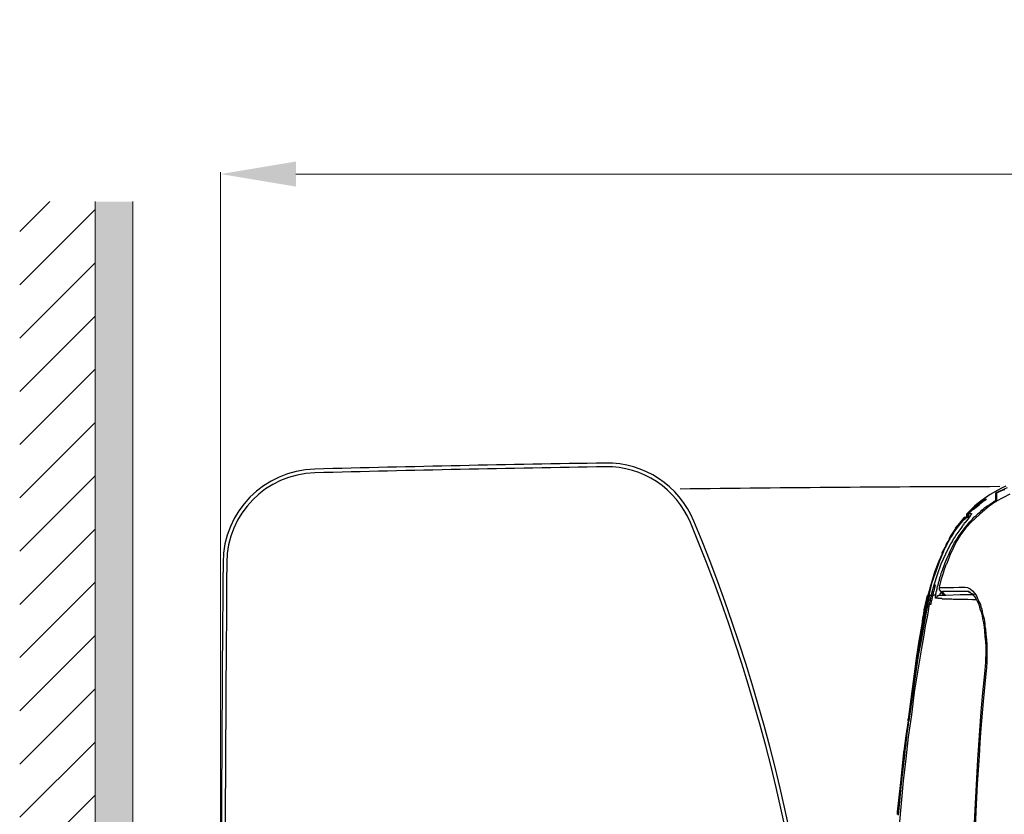
# Model space of a CAD drawing. Extents: x -1596 to 110678, y -14565 to 13928.
# Drawn here: x 1240 to 1502, y -9571 to -9359 of the extents above; entities that cross this region are included whole.
import ezdxf

# ---------------------------------------------------------------- set-up
doc = ezdxf.new("R2010")
doc.units = 0
doc.header["$MEASUREMENT"] = 0
doc.layers.get('0').update_dxf_attribs({"linetype": 'CONTINUOUS'})
doc.layers.get('Defpoints').update_dxf_attribs({"linetype": 'CONTINUOUS'})
doc.layers.add('Duong net thay', color=7, linetype='CONTINUOUS', lineweight=13)
doc.layers.add('Net thay', color=7, linetype='CONTINUOUS', lineweight=25)
doc.layers.add('Socket', color=1, linetype='CONTINUOUS')
doc.styles.get("Standard").update_dxf_attribs({"font": 'arial.ttf'})
doc.dimstyles.new('ti le 11', dxfattribs={"dimtxt": 25, "dimasz": 20, "dimexe": 0.5, "dimexo": 0.5, "dimgap": 4, "dimtad": 1, "dimdec": 0, "dimzin": 0, "dimdsep": 46, "dimtxsty": 'Standard', "dimcen": 0, "dimclrd": 4, "dimclre": 4, "dimclrt": 4, "dimadec": 0, "dimazin": 0, "dimtfac": 1, "dimtdec": 0, "dimtofl": 0, "dimtmove": 0, "dimatfit": 3, "dimfxl": 1, "dimtolj": 1, "dimtzin": 0, "dimlwd": 9, "dimlwe": 9, "dimarcsym": 0})

# ---------------------------------------------------------------- blocks, each defined once
blk = doc.blocks.new('*D3245')
at = {"layer": 'Defpoints', "color": 0, "lineweight": 9, "transparency": 16777216}
for p in [(1994.64, -9400.46), (1293.66, -9670.96), (1994.64, -9672.72)]:
    blk.add_point(p, dxfattribs=at)
at = {"layer": 'Socket', "color": 7, "lineweight": 9, "transparency": 16777216}
for p, q in [((1293.66, -9670.46), (1293.66, -9399.96)), ((1313.66, -9400.46), (1974.64, -9400.46)), ((1994.64, -9672.22), (1994.64, -9399.96))]:
    blk.add_line(p, q, dxfattribs=at)
for points in [[(1313.66, -9397.12), (1313.66, -9403.79), (1293.66, -9400.46)], [(1974.64, -9403.79), (1974.64, -9397.12), (1994.64, -9400.46)]]:
    blk.add_solid(points, dxfattribs=at)
at = {"layer": 'Socket', "color": 7, "lineweight": 9, "transparency": 16777216, "insert": (1644.15, -9379.14), "char_height": 30, "attachment_point": 5}
blk.add_mtext('\\A1;701', dxfattribs=at)

msp = doc.modelspace()

# ---------------------------------------------------------------- hatches: boundary and pattern name
at = {"layer": 'Net thay', "lineweight": 9}
h = msp.add_hatch(dxfattribs=at)
h.set_pattern_fill('ANSI31', color=256, scale=80, style=0)
h.set_pattern_definition([(45, (3734.611, 1464.832), (-7.071068, 7.071068), [])])
h.paths.add_polyline_path([(1260.32, -9407.75), (1240.32, -9407.75), (1240.32, -9911.01), (1260.32, -9911.01)])
msp.add_hatch(color=256, dxfattribs=at).paths.add_polyline_path([(1260.32, -9911.01), (1260.32, -9407.75), (1270.32, -9407.75), (1270.32, -9911.01)])

# ---------------------------------------------------------------- linework, layer by layer
at = {"color": 0}
for p, q in [((1502.08, -9483.31), (1501.1, -9483.8)), ((1497.92, -9485.61), (1495.85, -9487.08)), ((1499.99, -9484.4), (1497.92, -9485.61)), ((1500.24, -9484.76), (1499.5, -9485.14)), ((1499.5, -9485.38), (1499.5, -9485.14)), ((1499.5, -9485.14), (1499.5, -9485.38)), ((1499.5, -9485.38), (1499.5, -9485.61)), ((1499.5, -9485.61), (1499.5, -9485.61)), ((1499.5, -9486.23), (1499.5, -9485.61)), ((1500.35, -9484.89), (1499.62, -9485.24)), ((1499.62, -9485.24), (1499.62, -9485.38)), ((1499.62, -9485.38), (1499.62, -9485.61)), ((1499.62, -9485.61), (1499.62, -9486.36)), ((1501.1, -9483.8), (1499.99, -9484.4)), ((1500.97, -9484.52), (1500.24, -9484.76)), ((1501.1, -9484.52), (1500.35, -9484.89)), ((1501.69, -9484.16), (1500.97, -9484.52)), ((1501.82, -9484.29), (1501.1, -9484.52)), ((1503.16, -9485.51), (1501.46, -9486.36)), ((1502.44, -9483.8), (1501.69, -9484.16)), ((1494.74, -9488.19), (1493.27, -9489.54)), ((1493.66, -9488.92), (1495.6, -9487.44)), ((1494.74, -9487.83), (1493.76, -9488.68)), ((1495.1, -9488.19), (1494.15, -9488.92)), ((1494.25, -9488.92), (1495, -9488.3)), ((1495.85, -9487.08), (1494.74, -9487.83)), ((1494.87, -9488.06), (1494.74, -9488.19)), ((1495, -9488.19), (1494.74, -9488.3)), ((1495, -9488.06), (1494.87, -9488.06)), ((1495.1, -9488.06), (1495, -9488.06)), ((1496.09, -9487.44), (1495.1, -9488.19)), ((1495.23, -9488.19), (1495.1, -9488.06)), ((1495.6, -9487.44), (1495.72, -9487.34)), ((1495.72, -9487.34), (1495.85, -9487.21)), ((1495.85, -9487.21), (1495.96, -9487.08)), ((1495.96, -9487.08), (1496.21, -9486.95)), ((1496.21, -9487.34), (1496.09, -9487.44)), ((1496.21, -9487.34), (1496.09, -9487.44)), ((1496.21, -9486.95), (1496.34, -9486.85)), ((1496.34, -9487.21), (1496.21, -9487.34)), ((1496.45, -9487.21), (1496.21, -9487.34)), ((1496.34, -9486.85), (1496.45, -9486.85)), ((1496.45, -9487.21), (1496.34, -9487.21)), ((1496.45, -9486.85), (1496.71, -9486.85)), ((1496.58, -9487.08), (1496.45, -9487.21)), ((1496.58, -9487.08), (1496.45, -9487.21)), ((1496.71, -9486.95), (1496.58, -9487.08)), ((1496.71, -9487.08), (1496.58, -9487.08)), ((1496.71, -9486.85), (1496.94, -9486.85)), ((1496.81, -9486.95), (1496.71, -9486.95)), ((1496.81, -9486.95), (1496.71, -9487.08)), ((1496.94, -9486.85), (1496.81, -9486.95)), ((1496.81, -9486.85), (1496.81, -9486.85)), ((1496.81, -9486.85), (1496.81, -9486.95)), ((1496.94, -9486.85), (1496.81, -9486.95)), ((1496.94, -9486.85), (1496.94, -9486.85)), ((1496.94, -9486.85), (1496.94, -9486.85)), ((1497.07, -9488.68), (1497.56, -9488.43)), ((1497.56, -9488.43), (1498.05, -9488.06)), ((1499.5, -9487.44), (1497.69, -9488.68)), ((1498.05, -9488.06), (1498.41, -9487.83)), ((1498.41, -9487.83), (1498.9, -9487.44)), ((1498.9, -9487.44), (1499.01, -9487.34)), ((1499.01, -9487.34), (1499.26, -9487.21)), ((1499.26, -9487.21), (1499.39, -9487.21)), ((1499.39, -9487.21), (1499.5, -9487.08)), ((1499.5, -9487.08), (1499.5, -9486.23)), ((1501.46, -9486.36), (1499.5, -9487.44)), ((1499.5, -9487.08), (1499.5, -9487.08)), ((1499.5, -9487.21), (1499.5, -9487.08)), ((1499.5, -9487.21), (1499.62, -9487.08)), ((1499.5, -9487.34), (1499.5, -9487.21)), ((1499.5, -9487.34), (1499.5, -9487.21)), ((1499.5, -9487.44), (1499.5, -9487.34)), ((1499.5, -9487.57), (1499.5, -9487.44)), ((1499.62, -9486.36), (1499.62, -9487.08)), ((1499.62, -9487.08), (1499.62, -9487.08)), ((1499.62, -9487.08), (1499.62, -9487.21)), ((1499.62, -9487.21), (1499.62, -9487.34)), ((1499.62, -9487.34), (1499.75, -9487.44)), ((1493.27, -9489.54), (1491.69, -9490.98)), ((1491.82, -9490.62), (1491.69, -9490.75)), ((1491.82, -9490.62), (1491.69, -9490.75)), ((1491.82, -9490.62), (1491.69, -9490.75)), ((1491.82, -9490.62), (1491.69, -9490.75)), ((1491.69, -9490.75), (1491.69, -9491.11)), ((1491.69, -9490.75), (1491.69, -9490.88)), ((1491.69, -9490.75), (1491.69, -9490.75)), ((1491.69, -9490.88), (1491.69, -9490.98)), ((1491.69, -9490.98), (1491.69, -9490.98)), ((1491.69, -9490.98), (1491.69, -9491.11)), ((1491.69, -9491.11), (1491.69, -9491.24)), ((1492.8, -9489.64), (1491.82, -9490.62)), ((1491.93, -9490.62), (1491.82, -9490.75)), ((1491.82, -9490.62), (1491.82, -9490.62)), ((1491.82, -9490.62), (1491.82, -9490.62)), ((1491.82, -9490.62), (1491.82, -9490.62)), ((1491.82, -9490.75), (1491.82, -9490.88)), ((1491.82, -9491.24), (1491.93, -9491.11)), ((1491.93, -9490.62), (1493.66, -9488.92)), ((1491.93, -9490.98), (1492.06, -9490.88)), ((1491.93, -9491.11), (1491.93, -9490.98)), ((1492.18, -9490.62), (1492.06, -9490.98)), ((1492.06, -9490.88), (1492.18, -9490.75)), ((1492.18, -9490.88), (1492.06, -9490.98)), ((1492.06, -9490.98), (1492.18, -9491.37)), ((1492.06, -9490.98), (1492.18, -9490.98)), ((1492.31, -9490.62), (1492.18, -9490.75)), ((1492.18, -9490.75), (1492.18, -9490.88)), ((1492.18, -9490.98), (1492.18, -9491.11)), ((1492.18, -9491.11), (1492.18, -9491.24)), ((1493.17, -9489.77), (1492.31, -9490.62)), ((1492.31, -9490.62), (1492.42, -9490.62)), ((1492.42, -9490.62), (1492.55, -9490.62)), ((1492.55, -9490.62), (1492.55, -9490.62)), ((1492.55, -9490.62), (1492.8, -9490.62)), ((1492.91, -9490.98), (1492.68, -9491.24)), ((1493.76, -9488.68), (1492.8, -9489.64)), ((1492.8, -9490.62), (1493.04, -9490.62)), ((1493.04, -9490.75), (1492.91, -9490.98)), ((1493.04, -9490.62), (1493.04, -9490.62)), ((1493.04, -9490.62), (1493.04, -9490.75)), ((1494.15, -9488.92), (1493.17, -9489.77)), ((1493.4, -9489.54), (1494.25, -9488.92)), ((1495.96, -9490.13), (1494.15, -9491.73)), ((1494.15, -9491.24), (1494.51, -9490.88)), ((1494.51, -9490.88), (1494.87, -9490.49)), ((1494.87, -9490.49), (1495.36, -9490.13)), ((1495.36, -9490.13), (1495.72, -9489.76)), ((1495.72, -9489.76), (1496.21, -9489.41)), ((1497.69, -9488.68), (1495.96, -9490.13)), ((1496.21, -9489.41), (1496.58, -9489.04)), ((1496.58, -9489.04), (1497.07, -9488.68)), ((1488.77, -9494.52), (1489.86, -9493.18)), ((1490.12, -9493.18), (1489.01, -9494.52)), ((1490.84, -9491.84), (1489.14, -9494.03)), ((1489.63, -9493.93), (1490.71, -9492.58)), ((1489.86, -9493.18), (1490.97, -9491.84)), ((1491.2, -9491.84), (1490.12, -9493.18)), ((1490.71, -9493.67), (1490.61, -9493.93)), ((1490.71, -9492.58), (1491.08, -9492.22)), ((1490.84, -9493.67), (1490.71, -9493.67)), ((1491.2, -9491.6), (1490.84, -9491.73)), ((1490.97, -9491.73), (1490.84, -9491.73)), ((1490.84, -9491.73), (1490.84, -9491.84)), ((1490.97, -9493.31), (1490.84, -9493.67)), ((1491.08, -9491.73), (1490.97, -9491.73)), ((1490.97, -9491.84), (1491.08, -9491.73)), ((1491.2, -9493.07), (1490.97, -9493.31)), ((1491.2, -9491.6), (1491.08, -9491.73)), ((1491.08, -9491.73), (1491.2, -9491.6)), ((1491.08, -9492.22), (1491.46, -9491.84)), ((1491.08, -9494.65), (1492.18, -9493.31)), ((1491.33, -9491.6), (1491.2, -9491.6)), ((1491.2, -9491.6), (1491.46, -9491.6)), ((1491.33, -9491.73), (1491.2, -9491.84)), ((1491.69, -9492.58), (1491.2, -9493.07)), ((1492.68, -9493.18), (1491.2, -9494.78)), ((1491.33, -9491.6), (1491.33, -9491.6)), ((1491.46, -9491.73), (1491.33, -9491.73)), ((1491.57, -9491.6), (1491.46, -9491.73)), ((1491.57, -9491.73), (1491.46, -9491.73)), ((1491.46, -9491.73), (1491.46, -9491.84)), ((1491.46, -9491.84), (1491.57, -9491.73)), ((1491.46, -9491.84), (1491.46, -9491.84)), ((1491.57, -9491.73), (1491.69, -9491.6)), ((1491.69, -9491.6), (1491.57, -9491.6)), ((1491.69, -9491.73), (1491.57, -9491.73)), ((1491.69, -9491.24), (1491.69, -9491.37)), ((1491.69, -9491.37), (1491.82, -9491.37)), ((1491.82, -9491.6), (1491.69, -9491.73)), ((1491.69, -9491.6), (1491.82, -9491.6)), ((1491.69, -9491.6), (1491.69, -9491.6)), ((1492.06, -9492.09), (1491.69, -9492.58)), ((1491.82, -9491.37), (1491.82, -9491.24)), ((1491.82, -9491.47), (1491.82, -9491.37)), ((1491.93, -9491.37), (1491.82, -9491.37)), ((1491.93, -9491.47), (1491.82, -9491.47)), ((1491.82, -9491.6), (1491.82, -9491.6)), ((1491.82, -9491.6), (1491.93, -9491.6)), ((1491.93, -9491.47), (1491.93, -9491.37)), ((1492.06, -9491.47), (1491.93, -9491.47)), ((1491.93, -9491.47), (1492.06, -9491.47)), ((1491.93, -9491.6), (1492.06, -9491.6)), ((1492.06, -9491.47), (1492.42, -9491.6)), ((1492.06, -9491.6), (1492.18, -9491.6)), ((1492.18, -9491.84), (1492.06, -9492.09)), ((1492.18, -9491.24), (1492.31, -9491.37)), ((1492.18, -9491.37), (1492.42, -9491.47)), ((1492.18, -9491.6), (1492.42, -9491.6)), ((1492.41, -9491.6), (1492.18, -9491.84)), ((1492.18, -9493.31), (1492.55, -9492.82)), ((1492.31, -9491.37), (1492.42, -9491.37)), ((1492.55, -9491.47), (1492.41, -9491.6)), ((1492.42, -9491.37), (1492.42, -9491.47)), ((1492.42, -9491.47), (1492.55, -9491.47)), ((1492.68, -9491.24), (1492.55, -9491.47)), ((1492.55, -9492.82), (1492.91, -9492.46)), ((1494.15, -9491.73), (1492.68, -9493.18)), ((1492.91, -9492.46), (1493.27, -9492.09)), ((1493.27, -9492.09), (1493.66, -9491.6)), ((1493.66, -9491.6), (1494.15, -9491.24)), ((1489.14, -9494.03), (1487.54, -9496.48)), ((1487.79, -9496.61), (1488.03, -9496.26)), ((1488.03, -9496.26), (1488.28, -9495.76)), ((1488.28, -9495.76), (1488.52, -9495.38)), ((1488.52, -9495.38), (1489.63, -9493.93)), ((1488.88, -9496.36), (1488.65, -9496.72)), ((1488.88, -9494.52), (1488.77, -9494.52)), ((1489.01, -9494.52), (1488.88, -9494.52)), ((1489.14, -9495.99), (1488.88, -9496.36)), ((1489.37, -9495.63), (1489.14, -9495.99)), ((1490.12, -9496.25), (1489.14, -9497.83)), ((1489.86, -9494.91), (1489.37, -9495.63)), ((1489.5, -9496.85), (1489.99, -9496.12)), ((1490.35, -9494.29), (1489.86, -9494.91)), ((1489.99, -9496.12), (1491.08, -9494.65)), ((1491.2, -9494.78), (1490.12, -9496.25)), ((1490.61, -9493.93), (1490.35, -9494.29)), ((1487.43, -9498.68), (1486.09, -9501.37)), ((1486.19, -9498.91), (1486.09, -9499.3)), ((1486.58, -9498.32), (1486.19, -9498.91)), ((1486.32, -9499.17), (1486.45, -9498.91)), ((1486.45, -9498.91), (1486.58, -9498.81)), ((1486.94, -9497.7), (1486.58, -9498.32)), ((1486.58, -9498.55), (1486.68, -9498.45)), ((1486.58, -9498.81), (1486.58, -9498.55)), ((1486.68, -9498.45), (1486.68, -9498.32)), ((1486.68, -9498.32), (1486.81, -9498.32)), ((1486.81, -9498.19), (1486.94, -9497.96)), ((1486.81, -9498.32), (1486.81, -9498.19)), ((1487.17, -9497.1), (1486.94, -9497.7)), ((1486.94, -9497.96), (1487.05, -9497.7)), ((1487.05, -9497.7), (1487.17, -9497.6)), ((1487.54, -9496.48), (1487.17, -9497.1)), ((1487.17, -9497.6), (1487.3, -9497.34)), ((1487.3, -9497.34), (1487.3, -9497.2)), ((1487.3, -9497.2), (1487.43, -9497.2)), ((1487.43, -9497.1), (1487.54, -9496.98)), ((1487.43, -9497.2), (1487.43, -9497.1)), ((1487.66, -9498.32), (1487.43, -9498.68)), ((1487.54, -9496.98), (1487.79, -9496.61)), ((1487.92, -9497.83), (1487.66, -9498.32)), ((1488.15, -9497.47), (1487.92, -9497.83)), ((1488.39, -9497.1), (1488.15, -9497.47)), ((1488.15, -9499.04), (1488.28, -9498.68)), ((1488.28, -9498.68), (1488.52, -9498.32)), ((1488.65, -9496.72), (1488.39, -9497.1)), ((1489.14, -9497.83), (1488.52, -9499.04)), ((1488.52, -9498.32), (1488.77, -9497.96)), ((1488.77, -9497.96), (1489.01, -9497.6)), ((1489.01, -9497.6), (1489.5, -9496.85)), ((1484.38, -9503.2), (1485.73, -9500.26)), ((1485.47, -9500.88), (1484.38, -9503.44)), ((1485.83, -9500.02), (1484.74, -9502.48)), ((1486.09, -9501.37), (1484.85, -9504.05)), ((1485.24, -9501.01), (1485.34, -9500.88)), ((1485.24, -9501.23), (1485.24, -9501.01)), ((1485.34, -9500.88), (1485.47, -9500.64)), ((1485.47, -9500.51), (1485.6, -9500.39)), ((1485.47, -9500.64), (1485.47, -9500.51)), ((1485.6, -9500.26), (1485.73, -9500.15)), ((1485.6, -9500.39), (1485.6, -9500.26)), ((1485.73, -9500.02), (1485.83, -9499.9)), ((1485.73, -9500.15), (1485.73, -9500.02)), ((1485.73, -9500.15), (1485.83, -9500.02)), ((1485.73, -9500.26), (1485.73, -9500.15)), ((1485.73, -9500.26), (1485.73, -9500.26)), ((1485.83, -9499.79), (1485.96, -9499.66)), ((1485.96, -9499.79), (1485.83, -9499.79)), ((1485.83, -9499.79), (1485.83, -9499.9)), ((1485.83, -9499.9), (1485.83, -9499.79)), ((1485.83, -9499.9), (1485.96, -9499.79)), ((1485.83, -9499.9), (1485.83, -9499.9)), ((1485.83, -9499.9), (1485.83, -9500.02)), ((1485.83, -9500.02), (1485.83, -9499.9)), ((1486.09, -9499.3), (1485.96, -9499.66)), ((1485.96, -9499.66), (1485.96, -9499.66)), ((1485.96, -9499.66), (1485.96, -9499.66)), ((1485.96, -9499.66), (1485.96, -9499.79)), ((1485.96, -9499.79), (1485.96, -9499.66)), ((1485.96, -9499.66), (1486.09, -9499.66)), ((1486.09, -9499.66), (1486.19, -9499.53)), ((1486.09, -9499.66), (1486.09, -9499.66)), ((1486.19, -9499.41), (1486.32, -9499.17)), ((1486.19, -9499.53), (1486.19, -9499.41)), ((1486.58, -9502.35), (1486.94, -9501.5)), ((1486.94, -9501.5), (1487.3, -9500.64)), ((1487.43, -9501.23), (1487.05, -9502.22)), ((1487.3, -9500.64), (1487.66, -9499.9)), ((1487.92, -9500.26), (1487.43, -9501.23)), ((1487.66, -9499.9), (1488.15, -9499.04)), ((1488.52, -9499.04), (1487.92, -9500.26)), ((1483.27, -9506.12), (1484.38, -9503.2)), ((1484.38, -9503.44), (1483.4, -9506.25)), ((1484.74, -9502.48), (1483.76, -9504.91)), ((1484.85, -9504.05), (1483.89, -9506.87)), ((1485.34, -9505.63), (1485.96, -9503.93)), ((1485.96, -9503.93), (1486.58, -9502.35)), ((1486.32, -9504.05), (1486.19, -9504.29)), ((1486.68, -9503.2), (1486.32, -9504.05)), ((1487.05, -9502.22), (1486.68, -9503.2)), ((1483.14, -9506.74), (1482.29, -9509.43)), ((1482.42, -9509.17), (1483.27, -9506.12)), ((1483.4, -9506.25), (1482.91, -9507.73)), ((1484.85, -9507.1), (1484.98, -9506.48)), ((1485.47, -9506.48), (1484.85, -9508.32)), ((1484.98, -9506.48), (1485.11, -9506.12)), ((1485.11, -9506.12), (1485.34, -9505.63)), ((1485.73, -9505.53), (1485.47, -9506.48)), ((1486.09, -9504.54), (1485.73, -9505.53)), ((1486.19, -9504.29), (1486.09, -9504.54)), ((1481.7, -9512.35), (1482.42, -9509.17)), ((1482.29, -9509.43), (1481.7, -9512.35)), ((1482.42, -9509.17), (1482.06, -9510.77)), ((1483.04, -9506.87), (1482.19, -9509.56)), ((1482.91, -9507.73), (1482.42, -9509.17)), ((1483.89, -9506.87), (1483.04, -9509.66)), ((1484.12, -9509.43), (1484.25, -9509.17)), ((1484.12, -9509.56), (1484.12, -9509.43)), ((1484.25, -9508.94), (1484.38, -9508.57)), ((1484.25, -9509.17), (1484.25, -9508.94)), ((1484.38, -9508.57), (1484.49, -9508.32)), ((1484.85, -9508.32), (1484.38, -9510.15)), ((1484.49, -9508.08), (1484.62, -9507.83)), ((1484.49, -9508.32), (1484.49, -9508.08)), ((1484.62, -9507.59), (1484.85, -9507.1)), ((1484.62, -9507.83), (1484.62, -9507.59)), ((1482.19, -9509.56), (1481.44, -9512.35)), ((1482.06, -9510.77), (1481.7, -9512.35)), ((1482.65, -9510.9), (1482.29, -9512.21)), ((1483.04, -9509.66), (1482.65, -9510.9)), ((1482.78, -9512.11), (1482.78, -9511.98)), ((1482.78, -9511.98), (1482.91, -9511.98)), ((1482.91, -9511.49), (1483.04, -9511.26)), ((1482.91, -9511.62), (1482.91, -9511.49)), ((1482.91, -9511.75), (1482.91, -9511.62)), ((1482.91, -9511.86), (1482.91, -9511.75)), ((1482.91, -9511.98), (1482.91, -9511.86)), ((1483.14, -9509.66), (1483.04, -9509.66)), ((1483.04, -9511.26), (1483.14, -9510.9)), ((1483.4, -9509.66), (1483.14, -9509.66)), ((1483.14, -9510.9), (1483.27, -9510.28)), ((1483.27, -9510.28), (1483.4, -9509.66)), ((1483.51, -9511.86), (1483.63, -9511.75)), ((1483.51, -9511.98), (1483.51, -9511.86)), ((1483.51, -9512.11), (1483.51, -9511.98)), ((1483.63, -9511.37), (1483.76, -9511.13)), ((1483.63, -9511.62), (1483.63, -9511.37)), ((1483.63, -9511.75), (1483.63, -9511.62)), ((1483.76, -9510.9), (1483.89, -9510.64)), ((1483.76, -9511.13), (1483.76, -9510.9)), ((1483.89, -9510.41), (1484, -9510.02)), ((1483.89, -9510.64), (1483.89, -9510.41)), ((1484, -9509.79), (1484.12, -9509.66)), ((1484, -9509.92), (1484, -9509.79)), ((1484, -9510.02), (1484, -9509.92)), ((1484.12, -9509.66), (1484.12, -9509.56)), ((1484.38, -9510.15), (1484.38, -9510.15)), ((1484.38, -9510.15), (1484.38, -9510.77)), ((1484.38, -9510.15), (1484.38, -9510.41)), ((1484.38, -9510.15), (1484.62, -9510.28)), ((1484.38, -9510.41), (1484.38, -9510.64)), ((1484.38, -9510.64), (1484.38, -9510.77)), ((1484.38, -9510.77), (1484.85, -9511.26)), ((1484.38, -9510.77), (1484.49, -9510.77)), ((1484.49, -9510.77), (1484.49, -9510.9)), ((1484.49, -9510.9), (1484.62, -9511)), ((1484.62, -9510.28), (1485.11, -9510.28)), ((1484.62, -9511), (1484.62, -9511.13)), ((1484.62, -9511.13), (1484.74, -9511.13)), ((1484.74, -9511.86), (1484.62, -9511.98)), ((1484.62, -9511.98), (1484.62, -9512.11)), ((1484.74, -9511.13), (1484.74, -9511.26)), ((1484.74, -9511.26), (1484.85, -9511.26)), ((1484.85, -9511.62), (1484.74, -9511.75)), ((1484.74, -9511.75), (1484.74, -9511.86)), ((1484.85, -9511.26), (1485.34, -9511.37)), ((1484.85, -9511.26), (1484.98, -9511.37)), ((1484.98, -9511.49), (1484.85, -9511.62)), ((1484.98, -9511.37), (1485.11, -9511.37)), ((1484.98, -9511.49), (1484.98, -9511.49)), ((1484.98, -9511.49), (1485.24, -9511.86)), ((1485.11, -9510.28), (1485.6, -9510.28)), ((1485.11, -9511.37), (1485.24, -9511.37)), ((1485.24, -9511.37), (1485.34, -9511.37)), ((1485.24, -9511.86), (1485.6, -9512.21)), ((1485.34, -9511.37), (1485.47, -9511.76)), ((1485.6, -9511.37), (1485.34, -9511.37)), ((1485.47, -9511.76), (1485.73, -9511.98)), ((1485.6, -9510.28), (1486.32, -9510.28)), ((1486.09, -9511.37), (1485.6, -9511.37)), ((1485.73, -9511.98), (1485.73, -9512.11)), ((1486.32, -9511.37), (1486.09, -9511.37)), ((1486.32, -9510.28), (1486.68, -9510.28)), ((1486.58, -9511.37), (1486.32, -9511.37)), ((1486.94, -9511.37), (1486.58, -9511.37)), ((1486.68, -9510.28), (1487.17, -9510.28)), ((1487.3, -9511.37), (1486.94, -9511.37)), ((1487.17, -9510.28), (1487.66, -9510.28)), ((1487.66, -9511.37), (1487.3, -9511.37)), ((1487.66, -9510.28), (1488.28, -9510.28)), ((1488.15, -9511.37), (1487.66, -9511.37)), ((1488.65, -9511.37), (1488.15, -9511.37)), ((1488.28, -9510.28), (1489.63, -9510.15)), ((1489.27, -9511.37), (1488.65, -9511.37)), ((1490.61, -9511.37), (1489.27, -9511.37)), ((1489.63, -9510.15), (1491.33, -9510.15)), ((1492.18, -9511.37), (1490.61, -9511.37)), ((1491.33, -9510.15), (1491.93, -9510.28)), ((1491.93, -9510.28), (1492.68, -9510.64)), ((1492.18, -9511.37), (1492.18, -9511.37)), ((1492.18, -9511.37), (1492.31, -9511.49)), ((1492.31, -9511.37), (1492.18, -9511.37)), ((1492.41, -9511.37), (1492.31, -9511.37)), ((1492.31, -9511.49), (1492.42, -9511.49)), ((1492.41, -9511.49), (1492.41, -9511.37)), ((1492.55, -9511.49), (1492.41, -9511.49)), ((1492.42, -9511.49), (1492.68, -9511.62)), ((1492.68, -9511.49), (1492.55, -9511.49)), ((1492.68, -9510.64), (1493.27, -9511.13)), ((1492.68, -9511.62), (1492.91, -9511.76)), ((1492.91, -9511.76), (1493.27, -9511.98)), ((1493.27, -9511.13), (1493.89, -9511.86)), ((1493.27, -9511.98), (1493.53, -9512.35)), ((1493.89, -9511.86), (1494.15, -9512.21)), ((1480.46, -9516.24), (1480.84, -9514.31)), ((1480.71, -9514.67), (1480.59, -9515.52)), ((1480.95, -9513.95), (1480.71, -9514.67)), ((1480.95, -9514.31), (1480.71, -9515.29)), ((1480.84, -9514.31), (1481.31, -9512.35)), ((1480.84, -9515.4), (1481.08, -9514.31)), ((1480.95, -9514.31), (1480.84, -9515.4)), ((1481.21, -9513.33), (1480.95, -9514.31)), ((1481.08, -9513.46), (1480.95, -9513.95)), ((1481.08, -9513.82), (1480.95, -9514.31)), ((1481.21, -9512.7), (1481.08, -9513.1)), ((1481.21, -9512.84), (1481.08, -9513.33)), ((1481.08, -9513.1), (1481.08, -9513.46)), ((1481.08, -9514.31), (1481.31, -9513.33)), ((1481.08, -9513.33), (1481.08, -9513.82)), ((1481.31, -9514.31), (1481.08, -9515.4)), ((1481.21, -9514.31), (1481.08, -9515.4)), ((1481.08, -9515.4), (1481.31, -9514.31)), ((1481.31, -9512.35), (1481.21, -9512.7)), ((1481.31, -9512.35), (1481.21, -9512.84)), ((1481.44, -9512.35), (1481.21, -9513.33)), ((1481.31, -9513.82), (1481.21, -9514.31)), ((1481.31, -9512.35), (1481.31, -9512.35)), ((1481.57, -9512.35), (1481.31, -9512.35)), ((1481.31, -9512.35), (1481.31, -9512.35)), ((1481.31, -9512.35), (1481.31, -9512.35)), ((1481.31, -9512.35), (1481.31, -9512.35)), ((1481.31, -9512.35), (1481.31, -9512.35)), ((1481.31, -9513.33), (1481.44, -9512.35)), ((1481.44, -9513.33), (1481.31, -9513.82)), ((1481.31, -9513.82), (1481.44, -9513.33)), ((1481.44, -9513.82), (1481.31, -9514.31)), ((1481.31, -9514.31), (1481.31, -9513.82)), ((1481.44, -9514.31), (1481.31, -9515.29)), ((1481.8, -9514.67), (1481.31, -9517.59)), ((1481.44, -9512.35), (1481.44, -9512.35)), ((1481.44, -9512.35), (1481.57, -9512.35)), ((1481.44, -9512.35), (1481.44, -9512.35)), ((1481.44, -9512.35), (1481.44, -9512.35)), ((1481.44, -9512.35), (1481.57, -9512.35)), ((1481.57, -9512.84), (1481.44, -9513.33)), ((1481.44, -9513.33), (1481.57, -9512.84)), ((1481.7, -9513.33), (1481.44, -9514.31)), ((1481.57, -9513.33), (1481.44, -9513.82)), ((1481.57, -9512.35), (1481.57, -9512.35)), ((1481.57, -9512.35), (1481.57, -9512.35)), ((1481.7, -9512.35), (1481.57, -9512.84)), ((1481.7, -9512.35), (1481.57, -9512.84)), ((1481.57, -9512.84), (1481.7, -9512.35)), ((1481.57, -9512.84), (1481.57, -9513.33)), ((1481.7, -9512.35), (1481.7, -9512.35)), ((1481.7, -9512.35), (1481.7, -9512.35)), ((1481.7, -9512.35), (1481.7, -9512.35)), ((1481.7, -9512.35), (1481.7, -9512.35)), ((1481.7, -9512.35), (1481.7, -9512.35)), ((1481.8, -9512.35), (1481.7, -9513.33)), ((1481.93, -9512.35), (1481.8, -9512.35)), ((1482.06, -9513.46), (1481.8, -9514.67)), ((1481.8, -9514.67), (1482.06, -9514.67)), ((1482.06, -9512.35), (1481.93, -9512.35)), ((1482.29, -9512.21), (1482.06, -9513.46)), ((1482.19, -9512.35), (1482.06, -9512.35)), ((1482.06, -9514.67), (1482.29, -9514.67)), ((1482.29, -9512.35), (1482.19, -9512.35)), ((1482.55, -9512.35), (1482.29, -9512.35)), ((1482.29, -9514.44), (1482.42, -9514.05)), ((1482.29, -9514.67), (1482.29, -9514.44)), ((1482.42, -9513.69), (1482.55, -9513.56)), ((1482.42, -9513.82), (1482.42, -9513.69)), ((1482.42, -9513.95), (1482.42, -9513.82)), ((1482.42, -9514.05), (1482.42, -9513.95)), ((1482.55, -9513.2), (1482.55, -9513.1)), ((1482.55, -9513.1), (1482.65, -9513.1)), ((1482.55, -9513.33), (1482.55, -9513.2)), ((1482.55, -9513.46), (1482.55, -9513.33)), ((1482.55, -9513.56), (1482.55, -9513.46)), ((1482.65, -9512.6), (1482.65, -9512.48)), ((1482.65, -9512.48), (1482.78, -9512.48)), ((1482.65, -9512.7), (1482.65, -9512.6)), ((1482.65, -9512.84), (1482.65, -9512.7)), ((1482.65, -9512.97), (1482.65, -9512.84)), ((1482.65, -9513.1), (1482.65, -9512.97)), ((1482.78, -9512.21), (1482.78, -9512.11)), ((1482.78, -9512.35), (1482.78, -9512.21)), ((1482.78, -9512.21), (1482.78, -9512.21)), ((1482.78, -9512.21), (1482.91, -9512.21)), ((1482.78, -9512.48), (1482.78, -9512.35)), ((1482.91, -9512.21), (1483.04, -9512.21)), ((1483.04, -9512.21), (1483.14, -9512.21)), ((1483.14, -9512.21), (1483.27, -9512.21)), ((1483.27, -9512.21), (1483.4, -9512.21)), ((1483.4, -9512.21), (1483.51, -9512.21)), ((1483.4, -9512.7), (1483.51, -9512.48)), ((1483.4, -9512.84), (1483.4, -9512.7)), ((1483.4, -9512.97), (1483.4, -9512.84)), ((1483.4, -9513.1), (1483.4, -9512.97)), ((1483.51, -9513.1), (1483.4, -9513.1)), ((1483.4, -9513.1), (1483.4, -9513.1)), ((1483.51, -9512.21), (1483.51, -9512.11)), ((1483.51, -9512.21), (1483.51, -9512.21)), ((1483.51, -9512.35), (1483.51, -9512.21)), ((1483.51, -9512.48), (1483.51, -9512.35)), ((1483.63, -9513.1), (1483.51, -9513.1)), ((1483.76, -9512.84), (1483.63, -9512.97)), ((1483.63, -9512.97), (1483.63, -9513.1)), ((1483.76, -9513.1), (1483.63, -9513.1)), ((1483.89, -9512.6), (1483.76, -9512.84)), ((1483.89, -9513.1), (1483.76, -9513.1)), ((1484, -9512.48), (1483.89, -9512.6)), ((1484, -9513.1), (1483.89, -9513.1)), ((1484.12, -9512.48), (1484, -9512.48)), ((1484.12, -9513.1), (1484, -9513.1)), ((1484.25, -9512.35), (1484.12, -9512.48)), ((1484.25, -9513.2), (1484.12, -9513.1)), ((1484.38, -9512.35), (1484.25, -9512.35)), ((1484.38, -9513.2), (1484.25, -9513.2)), ((1484.62, -9512.35), (1484.38, -9512.35)), ((1484.62, -9513.2), (1484.38, -9513.2)), ((1484.62, -9512.11), (1484.62, -9512.21)), ((1484.62, -9512.21), (1484.62, -9512.35)), ((1485.47, -9512.35), (1484.62, -9512.35)), ((1484.85, -9513.2), (1484.62, -9513.2)), ((1485.11, -9513.2), (1484.85, -9513.2)), ((1485.24, -9513.33), (1485.11, -9513.2)), ((1485.47, -9513.33), (1485.24, -9513.33)), ((1486.19, -9512.35), (1485.47, -9512.35)), ((1485.6, -9513.33), (1485.47, -9513.33)), ((1485.73, -9513.33), (1485.6, -9513.33)), ((1485.73, -9512.11), (1485.83, -9512.11)), ((1485.83, -9513.33), (1485.73, -9513.33)), ((1485.83, -9512.11), (1486.09, -9512.21)), ((1485.96, -9513.33), (1485.83, -9513.33)), ((1486.09, -9513.33), (1485.96, -9513.33)), ((1486.09, -9512.21), (1486.19, -9512.35)), ((1486.19, -9513.33), (1486.09, -9513.33)), ((1489.99, -9512.21), (1486.19, -9512.35)), ((1486.32, -9513.33), (1486.19, -9513.33)), ((1486.45, -9513.33), (1486.32, -9513.33)), ((1486.58, -9513.33), (1486.45, -9513.33)), ((1486.68, -9513.33), (1486.58, -9513.33)), ((1486.81, -9513.33), (1486.68, -9513.33)), ((1486.94, -9513.33), (1486.81, -9513.33)), ((1487.05, -9513.33), (1486.94, -9513.33)), ((1487.17, -9513.33), (1487.05, -9513.33)), ((1487.3, -9513.33), (1487.17, -9513.33)), ((1487.43, -9513.33), (1487.3, -9513.33)), ((1487.79, -9513.33), (1487.43, -9513.33)), ((1488.15, -9513.46), (1487.79, -9513.33)), ((1488.52, -9513.46), (1488.15, -9513.46)), ((1488.88, -9513.46), (1488.52, -9513.46)), ((1489.37, -9513.46), (1488.88, -9513.46)), ((1489.86, -9513.46), (1489.37, -9513.46)), ((1490.35, -9513.46), (1489.86, -9513.46)), ((1493.76, -9512.21), (1489.99, -9512.21)), ((1490.97, -9513.46), (1490.35, -9513.46)), ((1492.06, -9513.46), (1490.97, -9513.46)), ((1493.27, -9513.56), (1492.06, -9513.46)), ((1493.76, -9513.56), (1493.27, -9513.56)), ((1493.53, -9512.35), (1493.76, -9512.7)), ((1493.76, -9512.7), (1494.15, -9513.2)), ((1494.25, -9513.56), (1493.76, -9513.56)), ((1494.15, -9512.21), (1494.38, -9512.7)), ((1494.15, -9513.2), (1494.38, -9513.69)), ((1494.38, -9512.7), (1494.61, -9513.2)), ((1494.38, -9513.69), (1494.74, -9514.31)), ((1494.61, -9513.2), (1494.87, -9513.69)), ((1494.74, -9514.31), (1495, -9515.03)), ((1494.87, -9513.69), (1495.1, -9514.31)), ((1495.1, -9514.31), (1495.36, -9514.8)), ((1480.35, -9517.1), (1480.22, -9517.98)), ((1480.35, -9517.36), (1480.46, -9516.24)), ((1480.46, -9516.38), (1480.35, -9517.1)), ((1480.46, -9516.38), (1480.35, -9517.36)), ((1480.71, -9515.29), (1480.46, -9516.38)), ((1480.59, -9515.52), (1480.46, -9516.38)), ((1480.46, -9517.49), (1480.71, -9516.38)), ((1480.59, -9516.38), (1480.46, -9517.49)), ((1480.46, -9518.44), (1480.95, -9516.38)), ((1480.84, -9515.4), (1480.59, -9516.38)), ((1480.84, -9516.38), (1480.59, -9517.59)), ((1480.95, -9516.38), (1480.59, -9518.44)), ((1480.71, -9516.38), (1480.84, -9515.4)), ((1481.08, -9516.25), (1480.71, -9518.34)), ((1481.08, -9515.4), (1480.84, -9516.38)), ((1481.08, -9515.4), (1480.95, -9516.38)), ((1480.95, -9516.38), (1481.08, -9515.4)), ((1481.31, -9515.29), (1481.08, -9516.25)), ((1495, -9515.03), (1495.23, -9515.89)), ((1495.23, -9515.89), (1495.6, -9516.73)), ((1495.36, -9514.8), (1495.47, -9515.4)), ((1495.47, -9515.4), (1495.72, -9516.01)), ((1495.6, -9516.73), (1495.85, -9517.59)), ((1495.72, -9516.01), (1495.96, -9517.23)), ((1495.96, -9517.23), (1496.34, -9518.57)), ((1480.1, -9518.7), (1479.5, -9521.98)), ((1479.86, -9520.28), (1479.97, -9519.32)), ((1479.97, -9519.32), (1479.86, -9520.41)), ((1480.1, -9519.43), (1479.86, -9520.54)), ((1479.97, -9519.32), (1480.1, -9518.34)), ((1480.22, -9518.34), (1479.97, -9519.32)), ((1479.97, -9520.54), (1480.1, -9519.43)), ((1480.1, -9518.34), (1480.35, -9517.36)), ((1480.22, -9517.98), (1480.1, -9518.7)), ((1480.1, -9519.43), (1480.35, -9518.44)), ((1480.22, -9518.44), (1480.1, -9519.43)), ((1480.1, -9520.54), (1480.46, -9518.44)), ((1480.35, -9517.36), (1480.22, -9518.34)), ((1480.46, -9517.49), (1480.22, -9518.44)), ((1480.59, -9518.44), (1480.22, -9520.54)), ((1480.35, -9518.44), (1480.46, -9517.49)), ((1480.71, -9518.34), (1480.35, -9520.28)), ((1480.59, -9517.59), (1480.46, -9518.7)), ((1481.31, -9517.59), (1480.71, -9520.54)), ((1495.85, -9517.59), (1495.96, -9518.57)), ((1495.96, -9518.57), (1496.21, -9519.68)), ((1496.21, -9519.68), (1496.34, -9520.76)), ((1496.34, -9518.57), (1496.45, -9519.32)), ((1496.45, -9519.32), (1496.58, -9519.92)), ((1496.58, -9519.92), (1496.58, -9520.64)), ((1479.5, -9521.98), (1479.01, -9525.29)), ((1479.11, -9524.44), (1479.86, -9520.28)), ((1479.86, -9520.41), (1479.24, -9524.44)), ((1479.24, -9524.67), (1479.97, -9520.54)), ((1479.37, -9524.67), (1480.1, -9520.54)), ((1480.22, -9520.54), (1479.5, -9524.67)), ((1480.35, -9520.28), (1479.6, -9524.31)), ((1479.86, -9520.54), (1479.86, -9520.77)), ((1479.86, -9520.77), (1479.86, -9521.13)), ((1480.71, -9520.54), (1480.22, -9523.46)), ((1496.34, -9520.76), (1496.45, -9521.88)), ((1496.45, -9521.88), (1496.58, -9523.22)), ((1496.58, -9520.64), (1496.71, -9521.25)), ((1496.71, -9521.25), (1496.81, -9522.73)), ((1478.52, -9528.47), (1479.11, -9524.44)), ((1479.24, -9524.44), (1478.62, -9528.47)), ((1478.62, -9528.7), (1479.24, -9524.67)), ((1479.5, -9524.67), (1478.75, -9528.7)), ((1478.75, -9528.7), (1479.37, -9524.67)), ((1479.6, -9524.31), (1478.88, -9528.34)), ((1480.22, -9523.46), (1479.73, -9526.4)), ((1496.58, -9523.22), (1496.71, -9524.67)), ((1496.71, -9524.67), (1496.81, -9525.91)), ((1496.81, -9522.73), (1496.94, -9524.07)), ((1496.94, -9524.07), (1497.07, -9525.52)), ((1479.01, -9525.29), (1478.03, -9531.75)), ((1479.73, -9526.4), (1478.75, -9532.23)), ((1496.81, -9527.12), (1496.71, -9530.17)), ((1496.81, -9525.91), (1496.81, -9526.99)), ((1497.07, -9525.52), (1497.07, -9526.99)), ((1497.07, -9526.99), (1497.07, -9528.47)), ((1477.41, -9536.53), (1478.52, -9528.47)), ((1478.62, -9528.47), (1477.41, -9536.53)), ((1477.41, -9537.02), (1478.62, -9528.7)), ((1477.41, -9537.02), (1478.75, -9528.7)), ((1478.75, -9528.7), (1477.54, -9537.02)), ((1478.88, -9528.34), (1477.67, -9536.4)), ((1496.71, -9530.17), (1496.45, -9533.22)), ((1497.07, -9530.04), (1496.94, -9531.64)), ((1497.07, -9528.47), (1497.07, -9530.04)), ((1478.03, -9531.75), (1477.18, -9538.23)), ((1478.75, -9532.23), (1477.77, -9538.1)), ((1496.94, -9531.64), (1496.81, -9533.22)), ((1496.45, -9533.22), (1495.96, -9538.23)), ((1496.81, -9533.22), (1496.09, -9540.56)), ((1476.32, -9544.59), (1477.41, -9536.53)), ((1477.41, -9536.53), (1476.32, -9544.59)), ((1476.32, -9545.31), (1477.41, -9537.02)), ((1477.54, -9537.02), (1476.32, -9545.31)), ((1476.32, -9545.31), (1477.41, -9537.02)), ((1477.67, -9536.4), (1476.56, -9544.46)), ((1477.18, -9538.23), (1476.68, -9541.41)), ((1477.77, -9538.1), (1477.05, -9544.1)), ((1495.96, -9538.23), (1495.47, -9543.24)), ((1496.09, -9540.56), (1495.47, -9547.73)), ((1476.68, -9541.41), (1476.32, -9544.59)), ((1476.68, -9542.37), (1476.43, -9543.84)), ((1476.56, -9543.11), (1476.43, -9544.2)), ((1495.47, -9543.24), (1495, -9549.57)), ((1476.19, -9545.67), (1475.58, -9549.7)), ((1476.43, -9543.84), (1476.19, -9545.31)), ((1477.05, -9544.1), (1476.19, -9549.94)), ((1476.19, -9545.18), (1476.32, -9544.95)), ((1476.19, -9545.31), (1476.19, -9545.18)), ((1476.32, -9545.31), (1476.19, -9545.44)), ((1476.19, -9545.44), (1476.19, -9545.31)), ((1476.19, -9545.31), (1476.32, -9545.31)), ((1476.19, -9545.31), (1476.19, -9545.44)), ((1476.19, -9545.44), (1476.19, -9545.31)), ((1476.19, -9545.44), (1476.19, -9545.54)), ((1476.19, -9545.54), (1476.19, -9545.44)), ((1476.19, -9545.44), (1476.19, -9545.54)), ((1476.19, -9545.54), (1476.19, -9545.44)), ((1476.19, -9545.54), (1476.19, -9545.67)), ((1476.19, -9545.67), (1476.19, -9545.54)), ((1476.19, -9545.54), (1476.32, -9545.54)), ((1476.19, -9545.67), (1476.19, -9545.54)), ((1476.19, -9545.54), (1476.19, -9545.67)), ((1476.19, -9545.67), (1476.19, -9545.54)), ((1476.32, -9545.67), (1476.19, -9545.67)), ((1476.32, -9545.67), (1476.19, -9545.67)), ((1476.19, -9545.67), (1476.19, -9545.67)), ((1476.19, -9545.67), (1476.19, -9545.67)), ((1476.19, -9545.67), (1476.19, -9545.67)), ((1476.19, -9545.67), (1476.19, -9545.67)), ((1476.19, -9545.67), (1476.19, -9545.67)), ((1476.19, -9545.67), (1476.19, -9545.67)), ((1476.32, -9545.67), (1476.19, -9546.16)), ((1476.43, -9544.2), (1476.32, -9545.31)), ((1476.32, -9544.95), (1476.32, -9544.59)), ((1476.32, -9545.31), (1476.32, -9545.31)), ((1476.43, -9545.31), (1476.32, -9545.54)), ((1476.32, -9545.44), (1476.32, -9545.31)), ((1476.32, -9545.54), (1476.32, -9545.44)), ((1476.32, -9545.54), (1476.32, -9545.67)), ((1476.32, -9545.54), (1476.32, -9545.67)), ((1476.32, -9545.67), (1476.32, -9545.67)), ((1476.32, -9545.67), (1476.32, -9545.67)), ((1476.32, -9545.67), (1476.32, -9545.67)), ((1476.56, -9544.46), (1476.43, -9544.69)), ((1476.43, -9544.69), (1476.43, -9544.95)), ((1476.43, -9544.95), (1476.43, -9545.18)), ((1476.43, -9545.18), (1476.43, -9545.31)), ((1476.19, -9546.65), (1475.83, -9549.08)), ((1476.19, -9546.16), (1476.19, -9546.65)), ((1495.47, -9547.73), (1495.23, -9551.41)), ((1475.58, -9549.7), (1475.08, -9553.73)), ((1475.83, -9549.08), (1475.58, -9551.54)), ((1476.19, -9549.94), (1475.58, -9555.8)), ((1495, -9549.57), (1494.61, -9555.93)), ((1475.08, -9553.96), (1475.08, -9553.86)), ((1475.08, -9553.86), (1475.21, -9553.86)), ((1475.21, -9553.6), (1475.21, -9553.6)), ((1475.21, -9553.6), (1475.21, -9553.6)), ((1475.21, -9553.6), (1475.21, -9553.6)), ((1475.21, -9553.6), (1475.21, -9553.73)), ((1475.21, -9553.6), (1475.21, -9553.6)), ((1475.21, -9553.6), (1475.21, -9553.73)), ((1475.21, -9553.73), (1475.21, -9553.6)), ((1475.21, -9553.73), (1475.21, -9553.6)), ((1475.21, -9553.6), (1475.21, -9553.6)), ((1475.21, -9553.6), (1475.34, -9553.6)), ((1475.21, -9553.73), (1475.21, -9553.6)), ((1475.21, -9553.6), (1475.21, -9553.6)), ((1475.21, -9553.73), (1475.21, -9553.6)), ((1475.21, -9553.6), (1475.21, -9553.73)), ((1475.21, -9553.73), (1475.21, -9553.6)), ((1475.21, -9553.6), (1475.21, -9553.73)), ((1475.21, -9553.6), (1475.21, -9553.6)), ((1475.34, -9553.86), (1475.21, -9553.73)), ((1475.21, -9553.73), (1475.34, -9553.73)), ((1475.21, -9553.73), (1475.21, -9553.73)), ((1475.21, -9553.73), (1475.34, -9553.73)), ((1475.21, -9553.73), (1475.21, -9553.73)), ((1475.21, -9553.73), (1475.21, -9553.73)), ((1475.21, -9553.86), (1475.21, -9553.73)), ((1475.21, -9553.86), (1475.21, -9553.73)), ((1475.21, -9553.73), (1475.21, -9553.86)), ((1475.21, -9553.86), (1475.21, -9553.73)), ((1475.21, -9553.73), (1475.21, -9553.86)), ((1475.21, -9553.96), (1475.21, -9553.86)), ((1475.21, -9553.86), (1475.21, -9554.09)), ((1475.21, -9553.96), (1475.21, -9553.86)), ((1475.21, -9553.86), (1475.21, -9554.09)), ((1475.47, -9552.52), (1475.34, -9553.6)), ((1475.34, -9553.6), (1475.34, -9553.6)), ((1475.34, -9553.6), (1475.34, -9553.6)), ((1475.34, -9553.6), (1475.34, -9553.73)), ((1475.34, -9553.6), (1475.34, -9553.6)), ((1475.34, -9553.6), (1475.34, -9553.6)), ((1475.34, -9553.6), (1475.34, -9553.73)), ((1475.34, -9553.73), (1475.34, -9553.86)), ((1475.34, -9553.86), (1475.34, -9553.96)), ((1475.58, -9551.54), (1475.47, -9552.52)), ((1495.23, -9551.41), (1495, -9555.07)), ((1475.21, -9554.09), (1474.23, -9561.9)), ((1474.23, -9562.02), (1475.08, -9554.09)), ((1475.21, -9554.82), (1474.36, -9562.28)), ((1474.72, -9558.12), (1475.21, -9554.09)), ((1475.21, -9554.09), (1474.72, -9558.12)), ((1475.21, -9554.09), (1474.72, -9557.99)), ((1475.58, -9555.8), (1474.85, -9561.66)), ((1475.08, -9554.09), (1475.08, -9553.96)), ((1475.08, -9554.09), (1475.21, -9553.96)), ((1475.34, -9553.96), (1475.21, -9553.96)), ((1475.21, -9553.96), (1475.21, -9554.09)), ((1475.21, -9554.09), (1475.21, -9553.96)), ((1475.21, -9554.09), (1475.21, -9554.09)), ((1475.34, -9554.09), (1475.21, -9554.35)), ((1475.21, -9554.35), (1475.21, -9554.58)), ((1475.21, -9554.58), (1475.21, -9554.82)), ((1475.34, -9553.96), (1475.34, -9553.96)), ((1475.34, -9553.96), (1475.34, -9554.09)), ((1494.61, -9555.93), (1494.25, -9562.64)), ((1495, -9555.07), (1494.74, -9558.74)), ((1474.72, -9557.99), (1474.23, -9561.9)), ((1474.36, -9562.02), (1474.72, -9558.12)), ((1474.72, -9558.12), (1474.36, -9562.02)), ((1494.74, -9558.74), (1494.51, -9562.39)), ((1474.85, -9561.66), (1473.77, -9573.49)), ((1474.23, -9561.9), (1473.38, -9569.85)), ((1473.38, -9569.85), (1474.23, -9562.02)), ((1474.36, -9562.28), (1473.64, -9569.85)), ((1474.23, -9561.9), (1473.87, -9565.93)), ((1473.87, -9565.93), (1474.36, -9562.02)), ((1474.36, -9562.02), (1474, -9565.93)), ((1494.25, -9562.64), (1493.89, -9569.36)), ((1494.51, -9562.39), (1494.15, -9569.72)), ((1473.51, -9569.85), (1473.87, -9565.93)), ((1474, -9565.93), (1473.51, -9569.85)), ((1473.87, -9565.93), (1473.51, -9569.85)), ((1493.89, -9569.36), (1493.53, -9576.93)), ((1473.27, -9570.32), (1473.27, -9570.45)), ((1473.27, -9570.45), (1473.27, -9570.57)), ((1473.38, -9569.85), (1473.38, -9569.96)), ((1473.38, -9569.96), (1473.38, -9569.85)), ((1473.38, -9569.96), (1473.38, -9569.85)), ((1473.38, -9569.96), (1473.38, -9570.21)), ((1473.38, -9570.08), (1473.38, -9569.96)), ((1473.38, -9570.08), (1473.38, -9569.96)), ((1473.38, -9570.21), (1473.38, -9570.08)), ((1473.38, -9570.21), (1473.38, -9570.08)), ((1473.38, -9570.21), (1473.38, -9570.32)), ((1473.51, -9570.21), (1473.38, -9570.32)), ((1473.38, -9570.21), (1473.38, -9570.32)), ((1473.38, -9570.32), (1473.38, -9570.21)), ((1473.51, -9570.21), (1473.38, -9570.21)), ((1473.38, -9570.21), (1473.38, -9570.32)), ((1473.38, -9570.32), (1473.51, -9570.21)), ((1473.38, -9570.21), (1473.38, -9570.32)), ((1473.38, -9570.32), (1473.38, -9570.21)), ((1473.51, -9570.21), (1473.38, -9570.32)), ((1473.51, -9570.21), (1473.38, -9570.32)), ((1473.38, -9570.32), (1473.38, -9570.21)), ((1473.38, -9570.32), (1473.38, -9570.32)), ((1473.38, -9570.32), (1473.38, -9570.32)), ((1473.38, -9570.32), (1473.38, -9570.32)), ((1473.38, -9570.32), (1473.38, -9570.32)), ((1473.38, -9570.32), (1473.51, -9570.32)), ((1473.38, -9570.32), (1473.38, -9570.32)), ((1473.51, -9569.85), (1473.64, -9569.85)), ((1473.51, -9569.85), (1473.51, -9569.85)), ((1473.51, -9569.85), (1473.51, -9569.85)), ((1473.51, -9569.85), (1473.51, -9569.96)), ((1473.51, -9569.96), (1473.51, -9569.85)), ((1473.51, -9569.85), (1473.51, -9569.85)), ((1473.51, -9569.85), (1473.51, -9569.96)), ((1473.51, -9569.85), (1473.51, -9569.96)), ((1473.51, -9569.96), (1473.51, -9570.08)), ((1473.51, -9570.08), (1473.51, -9569.96)), ((1473.51, -9569.96), (1473.51, -9570.21)), ((1473.64, -9570.08), (1473.51, -9570.21)), ((1473.51, -9570.08), (1473.64, -9570.08)), ((1473.51, -9570.21), (1473.51, -9570.08)), ((1473.64, -9570.08), (1473.51, -9570.21)), ((1473.51, -9570.21), (1473.51, -9570.21)), ((1473.51, -9570.21), (1473.51, -9570.21)), ((1473.51, -9570.21), (1473.51, -9570.21)), ((1473.51, -9570.21), (1473.51, -9570.32)), ((1473.51, -9570.21), (1473.51, -9570.21)), ((1473.51, -9570.21), (1473.51, -9570.32)), ((1473.51, -9570.32), (1473.51, -9570.21)), ((1473.51, -9570.32), (1473.51, -9570.21)), ((1473.51, -9570.21), (1473.51, -9570.32)), ((1473.51, -9570.32), (1473.51, -9570.32)), ((1473.51, -9570.32), (1473.51, -9570.32)), ((1473.51, -9570.32), (1473.51, -9570.45)), ((1473.51, -9570.32), (1473.51, -9570.32)), ((1473.51, -9570.45), (1473.51, -9570.7)), ((1473.64, -9569.85), (1473.64, -9569.96)), ((1473.64, -9569.96), (1473.64, -9570.08)), ((1473.64, -9570.08), (1473.64, -9570.08)), ((1494.15, -9569.72), (1493.89, -9577.03))]:
    msp.add_line(p, q, dxfattribs=at)
at = {"layer": 'Duong net thay', "linetype": 'Continuous', "lineweight": 25}
for centre, radius, start, end in [((1523.08, -17483.12), 8006.92, 90.910694, 91.463016), ((1396.22, -9502.21), 25, 22.4824, 90.9107), ((1319.29, -9503.8), 25, 91.463, 179.5665), ((1319.29, -9503.8), 24, 91.463, 179.5665), ((1523.08, -17483.12), 8005.92, 90.910694, 91.463016), ((1396.22, -9502.21), 24, 22.4824, 90.9107), ((1518.73, -17483.38), 7999.92, 90.130451, 90.737956), ((989.66, -9670.46), 464, 0, 22.4824), ((989.66, -9670.46), 465, 337.5176, 22.4824), ((989.66, -9670.46), 465, 337.5176, 22.4824), ((23347.63, -9670.46), 22053.97, 179.566524, 180), ((23347.63, -9670.46), 22052.97, 179.566524, 180)]:
    msp.add_arc(centre, radius, start, end, dxfattribs=at)
at = {"layer": 'Net thay', "lineweight": 9}
for p, q in [((1260.32, -9911.01), (1260.32, -9407.75)), ((1270.32, -9911.01), (1270.32, -9407.75))]:
    msp.add_line(p, q, dxfattribs=at)

# ---------------------------------------------------------------- dimensions: what is measured, and where the dimension line sits
at = {"layer": 'Socket', "lineweight": 9}
dim = msp.add_linear_dim(base=(1994.64, -9400.46), p1=(1293.66, -9670.96), p2=(1994.64, -9672.72), dimstyle='ti le 11', override={"dimtxt": 30, "dimgap": 6, "dimclrd": 7, "dimclre": 7, "dimclrt": 7, "dimarcsym": 1}, dxfattribs=at)
dim.commit()
dim.dimension.update_dxf_attribs({"geometry": '*D3245', "text_midpoint": (1644.15, -9379.14)})

doc.saveas('drawing.dxf')
